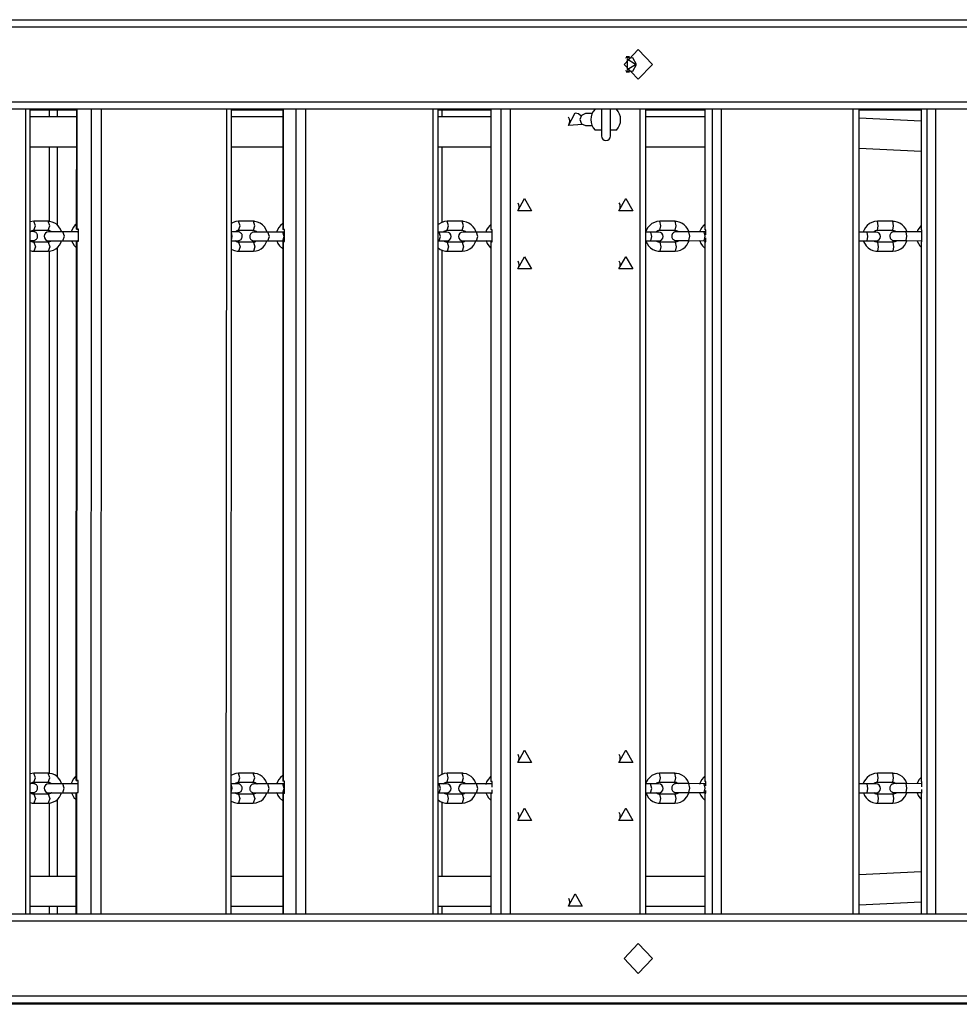
# Model space of a CAD drawing. Units: inches. Extents: x 15 to 200, y 26 to 253.
# Drawn here: x 101 to 108, y 124 to 131 of the extents above; entities that cross this region are included whole.
import ezdxf

# ---------------------------------------------------------------- set-up
doc = ezdxf.new("R2010")
doc.units = ezdxf.units.IN
doc.header["$MEASUREMENT"] = 0
doc.layers.add('Ebene 1', color=7, linetype='Continuous')

# ---------------------------------------------------------------- blocks, each defined once
blk = doc.blocks.new('block 2')
at = {"layer": 'Ebene 1', "color": 179, "lineweight": 25, "true_color": 0x1a171b}
for points in [[(95.3232, 130.5019), (107.9166, 130.5019)], [(107.9166, 130.452), (95.3396, 130.452)], [(105.6363, 130.3018), (105.7308, 130.2019), (105.6363, 130.102), (105.5419, 130.2019), (105.6363, 130.3018), (105.6363, 130.3018)], [(105.624, 130.2019), (105.5986, 130.246), (105.55, 130.2429)], [(105.5767, 130.2518), (105.5545, 130.2518)], [(105.618, 130.2019), (105.5617, 130.2367), (105.5617, 130.1671), (105.618, 130.2019), (105.618, 130.2019)], [(105.55, 130.1609), (105.5986, 130.1574), (105.624, 130.2019)], [(105.5545, 130.1519), (105.5767, 130.1519)], [(95.3396, 129.9518), (107.9166, 129.9518)], [(107.9166, 129.9018), (95.3232, 129.9018)], [(101.5261, 124.5033), (101.5261, 129.9018)], [(101.5554, 124.5033), (101.5554, 129.9018)], [(101.866, 129.8946), (101.5554, 129.8946)], [(101.686, 129.8498), (101.686, 129.8946)], [(101.7361, 129.8946), (101.7361, 129.8498)], [(101.866, 129.9018), (101.8653, 129.0967)], [(101.8691, 129.9018), (101.8687, 129.0967)], [(101.9654, 124.5033), (101.9685, 129.9018)], [(102.033, 129.9018), (102.0299, 124.5033)], [(102.8712, 124.5033), (102.8745, 129.9018)], [(102.9035, 124.5033), (102.9066, 129.9018)], [(103.2516, 129.8946), (102.9066, 129.8946)], [(103.2519, 129.9018), (103.2519, 129.0936)], [(103.254, 129.9018), (103.254, 129.0936)], [(103.3398, 124.5033), (103.3398, 129.9018)], [(103.4026, 129.9018), (103.4026, 124.5033)], [(104.2596, 124.5033), (104.2596, 129.9018)], [(104.2944, 124.5033), (104.2944, 129.9018)], [(104.6458, 129.8946), (104.2944, 129.8946)], [(104.3197, 129.8498), (104.3197, 129.8946)], [(104.6462, 129.9018), (104.6462, 129.0919)], [(104.6475, 129.9018), (104.6475, 129.0919)], [(104.7161, 124.5033), (104.7161, 129.9018)], [(104.7766, 129.9018), (104.7766, 124.5033)], [(105.2613, 129.7985), (105.1679, 129.7922), (105.213, 129.8767)], [(105.213, 129.8767), (105.2353, 129.8718), (105.2532, 129.8577)], [(105.3894, 129.9018), (105.3894, 129.785), (105.3894, 129.722)], [(105.4494, 129.722), (105.4494, 129.785), (105.4494, 129.9018)], [(105.6494, 124.5033), (105.6494, 129.9018)], [(105.6871, 124.5033), (105.6871, 129.9018)], [(106.0816, 129.8946), (105.6871, 129.8946)], [(106.0819, 129.9018), (106.0819, 129.0919)], [(106.0826, 129.9018), (106.0826, 129.0919)], [(106.1348, 124.5033), (106.1348, 129.9018)], [(106.193, 129.9018), (106.193, 124.5033)], [(107.0774, 124.5033), (107.0774, 129.9018)], [(107.118, 124.5033), (107.118, 129.9018)], [(107.5331, 129.8946), (107.118, 129.8946)], [(107.5337, 129.9018), (107.5337, 129.0919)], [(107.5338, 129.9018), (107.5338, 129.0919)], [(107.5745, 124.5033), (107.5745, 129.9018)], [(107.631, 129.9018), (107.631, 124.5033)], [(101.866, 129.8498), (101.5554, 129.8498)], [(103.2516, 129.8498), (102.9066, 129.8498)], [(104.6462, 129.8498), (104.2944, 129.8498)], [(105.1664, 129.8498), (105.1717, 129.8363), (105.1739, 129.8219)], [(105.1739, 129.8219), (105.1717, 129.8078), (105.1669, 129.7947)], [(105.2818, 129.8718), (105.2552, 129.8601), (105.2444, 129.8319)], [(105.2444, 129.8319), (105.2552, 129.8036), (105.2818, 129.7916)], [(105.3266, 129.8718), (105.2818, 129.8718)], [(106.0819, 129.8498), (105.6871, 129.8498)], [(107.5337, 129.8202), (107.1184, 129.8405)], [(105.2818, 129.7916), (105.3266, 129.7916)], [(105.3514, 129.7616), (105.3477, 129.7616), (105.3467, 129.7616)], [(105.3894, 129.7616), (105.3662, 129.7616), (105.3514, 129.7616)], [(105.3894, 129.7616), (105.3894, 129.7323), (105.3894, 129.722)], [(105.4494, 129.722), (105.4494, 129.7323), (105.4494, 129.7616)], [(105.4897, 129.7616), (105.4787, 129.7616), (105.4494, 129.7616)], [(101.5554, 129.6496), (101.8654, 129.6496)], [(101.686, 129.1487), (101.686, 129.6496)], [(101.7361, 129.6496), (101.7361, 129.1246)], [(102.9062, 129.6496), (103.2519, 129.6496)], [(104.2944, 129.6496), (104.6462, 129.6496)], [(104.3197, 129.1422), (104.3197, 129.6496)], [(105.6871, 129.6496), (106.0819, 129.6496)], [(107.1184, 129.64), (107.5337, 129.6203)], [(104.8737, 129.3017), (104.9195, 129.2197), (104.8274, 129.2197), (104.8737, 129.3017), (104.8737, 129.3017)], [(105.5524, 129.3017), (105.5986, 129.2197), (105.5062, 129.2197), (105.5524, 129.3017), (105.5524, 129.3017)], [(104.8272, 129.2741), (104.8324, 129.261), (104.8341, 129.2469)], [(104.8341, 129.2469), (104.8324, 129.2328), (104.8272, 129.2197)], [(105.5062, 129.2741), (105.5116, 129.261), (105.5133, 129.2469)], [(105.5133, 129.2469), (105.5116, 129.2328), (105.5062, 129.2197)], [(101.5802, 129.1491), (101.555, 129.1453)], [(101.5802, 129.0891), (101.5914, 129.1191), (101.5802, 129.1491)], [(101.6772, 129.1491), (101.5802, 129.1491)], [(101.7674, 129.0788), (101.7671, 129.0798), (101.76, 129.0974), (101.7493, 129.1132), (101.7364, 129.127), (101.7209, 129.1377), (101.7044, 129.1446), (101.6863, 129.1487), (101.6816, 129.1491), (101.6772, 129.1491)], [(101.6772, 129.0891), (101.6884, 129.1191), (101.6772, 129.1491)], [(102.9543, 129.1491), (102.9358, 129.1473), (102.9184, 129.1418), (102.9052, 129.1353)], [(102.9543, 129.0891), (102.9641, 129.1191), (102.9543, 129.1491)], [(103.0537, 129.1491), (102.9543, 129.1491)], [(103.1456, 129.0774), (103.145, 129.0798), (103.1375, 129.0974), (103.1274, 129.1132), (103.1139, 129.1267), (103.0984, 129.1373), (103.0816, 129.1446), (103.0635, 129.1487), (103.0587, 129.1491), (103.0537, 129.1491)], [(103.0537, 129.0891), (103.0633, 129.1191), (103.0537, 129.1491)], [(104.3533, 129.1491), (104.3351, 129.1473), (104.3173, 129.1418), (104.2937, 129.1277)], [(104.3533, 129.0891), (104.3618, 129.1191), (104.3533, 129.1491)], [(104.4543, 129.1491), (104.3533, 129.1491)], [(104.548, 129.0753), (104.5466, 129.0801), (104.5392, 129.0977), (104.5287, 129.1132), (104.5156, 129.1267), (104.4997, 129.1373), (104.4829, 129.1446), (104.4644, 129.1487), (104.4596, 129.1491), (104.4543, 129.1491)], [(104.4543, 129.0891), (104.4627, 129.1191), (104.4543, 129.1491)], [(105.7803, 129.1491), (105.7612, 129.1473), (105.7439, 129.1418), (105.7274, 129.1335), (105.7129, 129.1218), (105.7007, 129.1077), (105.6911, 129.0915), (105.6854, 129.0764)], [(105.7803, 129.0891), (105.7867, 129.1191), (105.7799, 129.1491)], [(105.8826, 129.1491), (105.7803, 129.1491)], [(105.9761, 129.0795), (105.9761, 129.0801), (105.9684, 129.0974), (105.9577, 129.1132), (105.9443, 129.1267), (105.9288, 129.1373), (105.9115, 129.1446), (105.8933, 129.1484), (105.8879, 129.1487), (105.8826, 129.1491)], [(105.8826, 129.0891), (105.8893, 129.1191), (105.8826, 129.1491)], [(107.2408, 129.1491), (107.2217, 129.1473), (107.2041, 129.1418), (107.1876, 129.1335), (107.1728, 129.1218), (107.1604, 129.1077), (107.1507, 129.0915), (107.1459, 129.0781)], [(107.2408, 129.0891), (107.2455, 129.1191), (107.2408, 129.1491)], [(107.3445, 129.1491), (107.2408, 129.1491)], [(107.4391, 129.0795), (107.4387, 129.0801), (107.431, 129.0977), (107.4203, 129.1132), (107.4069, 129.1267), (107.3914, 129.137), (107.3738, 129.1446), (107.3554, 129.1484), (107.35, 129.1487), (107.3445, 129.1491)], [(107.3445, 129.0891), (107.3492, 129.1191), (107.3445, 129.1491)], [(101.558, 129.0798), (101.5597, 129.0812), (101.5649, 129.085), (101.5702, 129.0877), (101.5752, 129.0888), (101.5802, 129.0891)], [(101.5802, 129.0891), (101.6772, 129.0891)], [(101.6772, 129.0891), (101.6832, 129.0888), (101.6891, 129.0863), (101.6944, 129.0836), (101.6997, 129.0791), (101.7001, 129.0791)], [(101.686, 129.0788), (101.686, 129.0874)], [(101.8644, 129.1304), (101.8577, 129.1246), (101.8462, 129.1105), (101.8369, 129.095), (101.8313, 129.0795)], [(101.8687, 129.0967), (101.8661, 129.0967), (101.8794, 129.0967)], [(101.8794, 129.0967), (101.8687, 129.0967)], [(101.8794, 129.0168), (101.8794, 129.0967)], [(102.9305, 129.0791), (102.9338, 129.0819), (102.9395, 129.0857), (102.9455, 129.0881), (102.95, 129.0888), (102.9543, 129.0891)], [(102.9543, 129.0891), (103.0537, 129.0891)], [(103.0537, 129.0891), (103.06, 129.0884), (103.0664, 129.0863), (103.0724, 129.0832), (103.0778, 129.0791), (103.0792, 129.0777)], [(103.2509, 129.1339), (103.2361, 129.1218), (103.2242, 129.1077), (103.2152, 129.0919), (103.2092, 129.0753)], [(103.254, 129.0936), (103.2523, 129.0936), (103.2519, 129.0936)], [(103.2633, 129.0936), (103.254, 129.0936)], [(103.2633, 129.0137), (103.2633, 129.0936)], [(104.3275, 129.0781), (104.3339, 129.0829), (104.3399, 129.0863), (104.3466, 129.0884), (104.35, 129.0891), (104.3533, 129.0891)], [(104.3533, 129.0891), (104.4543, 129.0891)], [(104.4543, 129.0891), (104.4612, 129.0884), (104.4677, 129.0863), (104.4742, 129.0829), (104.4799, 129.0777), (104.4803, 129.0774)], [(104.6455, 129.1267), (104.6401, 129.1218), (104.6281, 129.1077), (104.6186, 129.0919), (104.6129, 129.0753)], [(104.6475, 129.0919), (104.6465, 129.0919), (104.6462, 129.0919)], [(104.6549, 129.0919), (104.6475, 129.0919)], [(104.6549, 129.0116), (104.6549, 129.0919)], [(105.7538, 129.0781), (105.7617, 129.0839), (105.7684, 129.087), (105.7749, 129.0888), (105.7775, 129.0891), (105.7803, 129.0891)], [(105.7803, 129.0891), (105.8826, 129.0891)], [(105.8826, 129.0891), (105.8897, 129.0884), (105.8964, 129.0863), (105.9067, 129.0798)], [(106.0812, 129.1277), (106.0745, 129.1218), (106.0621, 129.1077), (106.053, 129.0915), (106.0478, 129.0784)], [(106.0826, 129.0919), (106.0819, 129.0919)], [(106.0883, 129.0919), (106.0826, 129.0919)], [(106.0883, 129.0595), (106.0883, 129.0919)], [(107.2136, 129.0781), (107.2221, 129.0839), (107.2288, 129.087), (107.2358, 129.0888), (107.2382, 129.0891), (107.2408, 129.0891)], [(107.2408, 129.0891), (107.3445, 129.0891)], [(107.3445, 129.0891), (107.3519, 129.0884), (107.3586, 129.0863), (107.3692, 129.0798)], [(107.5331, 129.1215), (107.5121, 129.0915), (107.5075, 129.0795)], [(107.5338, 129.0919), (107.5337, 129.0919)], [(107.5381, 129.0919), (107.5338, 129.0919)], [(107.5381, 129.0119), (107.5381, 129.0919)], [(101.5802, 129.0092), (101.5742, 129.0095), (101.5681, 129.0116), (101.5624, 129.0147), (101.5573, 129.0188), (101.5566, 129.0199)], [(101.5573, 129.0195), (101.5705, 129.0199), (101.5738, 129.0199), (101.5759, 129.0199), (101.5766, 129.0199), (101.5776, 129.0199), (101.578, 129.0199), (101.5786, 129.0199), (101.5792, 129.0199), (101.5793, 129.0202), (101.5805, 129.0202), (101.5816, 129.0202), (101.585, 129.0212), (101.5883, 129.0223), (101.5917, 129.024), (101.5948, 129.0261), (101.5984, 129.0299), (101.6016, 129.034), (101.6041, 129.0385), (101.6055, 129.0436), (101.6062, 129.0488), (101.6059, 129.0543), (101.6048, 129.0595), (101.6028, 129.064), (101.6007, 129.0674), (101.5981, 129.0705), (101.5953, 129.0733), (101.5926, 129.0753), (101.59, 129.0767), (101.5876, 129.0777), (101.585, 129.0784), (101.5829, 129.0791), (101.5816, 129.0795), (101.5798, 129.0798), (101.5792, 129.0798), (101.5783, 129.0798), (101.578, 129.0798), (101.5776, 129.0798), (101.5773, 129.0798), (101.5773, 129.0798), (101.5766, 129.0798), (101.5766, 129.0798), (101.5752, 129.0798), (101.5738, 129.0798), (101.5688, 129.0798), (101.5611, 129.0798), (101.559, 129.0798)], [(101.5749, 129.0798), (101.5742, 129.0798), (101.5723, 129.0798), (101.5695, 129.0798), (101.5587, 129.0795)], [(101.6772, 128.9489), (101.6956, 128.951), (101.7125, 128.9565), (101.728, 128.9647), (101.7418, 128.9761), (101.7533, 128.9899), (101.7626, 129.0057), (101.7671, 129.0185)], [(101.6994, 129.0185), (101.6977, 129.0171), (101.6923, 129.013), (101.6866, 129.0106), (101.6822, 129.0095), (101.6772, 129.0092)], [(101.7748, 129.0788), (101.7102, 129.0788), (101.6799, 129.0788)], [(101.6997, 129.0788), (101.6853, 129.0788), (101.6799, 129.0788)], [(101.6799, 129.0188), (101.6849, 129.0188), (101.6987, 129.0188)], [(101.6799, 129.0188), (101.7102, 129.0188), (101.7748, 129.0188)], [(101.686, 129.0106), (101.686, 129.0188)], [(101.7657, 129.0188), (101.7748, 129.0188)], [(101.7748, 129.0788), (101.7671, 129.0788)], [(101.7748, 129.0188), (101.7853, 129.0488), (101.7748, 129.0788)], [(101.8729, 129.0788), (101.7748, 129.0788)], [(101.7748, 129.0188), (101.8729, 129.0188)], [(101.8327, 129.0788), (101.8281, 129.0788), (101.8236, 129.0788)], [(101.8236, 129.0188), (101.8281, 129.0188), (101.8331, 129.0188)], [(101.8331, 129.0188), (101.8501, 128.9875), (101.8641, 128.973)], [(101.8653, 129.0168), (101.863, 125.3967)], [(101.8653, 129.0168), (101.8661, 129.0168), (101.8684, 129.0168)], [(101.8684, 129.0168), (101.8667, 125.3967)], [(101.8684, 129.0168), (101.8794, 129.0168)], [(101.8794, 129.0788), (101.8761, 129.0788), (101.8729, 129.0788)], [(101.8794, 129.0736), (101.8765, 129.0774), (101.8729, 129.0788)], [(101.8729, 129.0188), (101.8761, 129.0202), (101.8794, 129.0243)], [(101.8729, 129.0188), (101.8761, 129.0188), (101.8794, 129.0188)], [(102.9021, 129.0188), (102.9143, 129.0188), (102.925, 129.0188), (102.9338, 129.0188), (102.9412, 129.0188), (102.9463, 129.0188), (102.9489, 129.0188), (102.9493, 129.0188), (102.9496, 129.0188), (102.9529, 129.0192), (102.9556, 129.0195), (102.9591, 129.0205), (102.9631, 129.0219), (102.9672, 129.0247), (102.9711, 129.0278), (102.9746, 129.0326), (102.9772, 129.0378), (102.9789, 129.0429), (102.9792, 129.0485), (102.9789, 129.054), (102.9775, 129.0598), (102.9753, 129.0636), (102.9729, 129.0671), (102.9705, 129.0698), (102.9679, 129.0726), (102.9651, 129.0743), (102.9625, 129.076), (102.9601, 129.0767), (102.9577, 129.0777), (102.956, 129.0781), (102.9538, 129.0784), (102.9529, 129.0788), (102.9513, 129.0788), (102.9506, 129.0788), (102.95, 129.0788), (102.9496, 129.0788), (102.9493, 129.0788), (102.9475, 129.0788), (102.9436, 129.0788), (102.9312, 129.0788)], [(102.9493, 129.0788), (102.9486, 129.0788), (102.9457, 129.0788), (102.9412, 129.0788), (102.9338, 129.0788), (102.9245, 129.0788), (102.914, 129.0788), (102.9021, 129.0788)], [(102.9059, 129.0212), (102.9119, 129.0488), (102.9062, 129.0764)], [(102.9543, 129.0088), (102.9477, 129.0095), (102.9415, 129.0116), (102.9308, 129.0188)], [(103.0779, 129.0774), (103.0674, 129.0774), (103.0624, 129.0774), (103.0597, 129.0774), (103.0593, 129.0774), (103.059, 129.0774), (103.0587, 129.0774), (103.0574, 129.0774), (103.0566, 129.0774), (103.0526, 129.0767), (103.0492, 129.0757), (103.0445, 129.0736), (103.0406, 129.0708), (103.0371, 129.0674), (103.0338, 129.064), (103.0314, 129.0595), (103.0301, 129.054), (103.0294, 129.0488), (103.0294, 129.0436), (103.0307, 129.0381), (103.0325, 129.0336), (103.0345, 129.0302), (103.0375, 129.0267), (103.0399, 129.0243), (103.0428, 129.0223), (103.0452, 129.0209), (103.0478, 129.0195), (103.0499, 129.0188), (103.0523, 129.0181), (103.054, 129.0178), (103.0559, 129.0178), (103.0568, 129.0174), (103.058, 129.0174), (103.0583, 129.0174), (103.059, 129.0174), (103.059, 129.0174), (103.0597, 129.0174), (103.0618, 129.0174), (103.0664, 129.0174), (103.0735, 129.0174), (103.0826, 129.0174), (103.0933, 129.0174), (103.1052, 129.0174), (103.1179, 129.0174), (103.131, 129.0174), (103.1412, 129.0174), (103.1513, 129.0174)], [(103.0755, 129.0174), (103.0745, 129.0164), (103.0685, 129.013), (103.0624, 129.0102), (103.0583, 129.0092), (103.0537, 129.0088)], [(103.0537, 128.9489), (103.0721, 128.951), (103.0893, 128.9565), (103.1052, 128.9647), (103.1193, 128.9761), (103.1313, 128.9902), (103.1405, 129.0061), (103.1448, 129.0171)], [(103.1513, 129.0774), (103.1382, 129.0774), (103.1257, 129.0774), (103.1126, 129.0774), (103.1, 129.0774), (103.0886, 129.0774), (103.0785, 129.0774), (103.0702, 129.0774), (103.0642, 129.0774), (103.0621, 129.0774), (103.0604, 129.0774), (103.0593, 129.0774)], [(103.2064, 129.0774), (103.1455, 129.0774)], [(103.1513, 129.0174), (103.161, 129.0474), (103.1513, 129.0774)], [(103.2509, 129.0774), (103.1513, 129.0774)], [(103.1513, 129.0174), (103.2509, 129.0174)], [(103.2099, 129.0199), (103.2102, 129.0181), (103.2176, 129.0006), (103.2283, 128.9847), (103.2512, 128.964)], [(103.2643, 129.0774), (103.2509, 129.0774)], [(103.2509, 129.0174), (103.2604, 129.0474), (103.2509, 129.0774)], [(103.2509, 129.0174), (103.2643, 129.0174)], [(104.3001, 129.0774), (104.2944, 129.0774)], [(104.2944, 129.0174), (104.3001, 129.0174)], [(104.3506, 129.0774), (104.3364, 129.0774), (104.3001, 129.0774)], [(104.3001, 129.0174), (104.3085, 129.0474), (104.3001, 129.0774)], [(104.3001, 129.0174), (104.3364, 129.0174), (104.3506, 129.0174)], [(104.3533, 129.0092), (104.3466, 129.0095), (104.3402, 129.0116), (104.3314, 129.0168)], [(104.4543, 128.9489), (104.4729, 128.951), (104.4903, 128.9565), (104.5065, 128.9647), (104.5209, 128.9761), (104.533, 128.9902), (104.5419, 129.0061), (104.548, 129.023)], [(104.4765, 129.0171), (104.4739, 129.0154), (104.4677, 129.0116), (104.4612, 129.0095), (104.4577, 129.0092), (104.4543, 129.0092)], [(104.55, 129.0774), (104.4882, 129.0774), (104.4598, 129.0774)], [(104.4598, 129.0174), (104.4882, 129.0174), (104.55, 129.0174)], [(104.55, 129.0174), (104.559, 129.0474), (104.55, 129.0774)], [(104.6508, 129.0774), (104.55, 129.0774)], [(104.55, 129.0174), (104.6508, 129.0174)], [(104.6133, 129.0212), (104.6145, 129.0178), (104.6219, 129.0006), (104.6324, 128.9847), (104.6449, 128.9716)], [(104.6549, 129.0774), (104.6529, 129.0774), (104.6508, 129.0774)], [(104.6549, 129.0736), (104.6529, 129.0764), (104.6508, 129.0774)], [(104.6508, 129.0174), (104.6529, 129.0185), (104.6549, 129.0212)], [(104.6508, 129.0174), (104.6529, 129.0174), (104.6549, 129.0174)], [(105.7193, 129.0774), (105.6871, 129.0774)], [(105.6871, 129.0174), (105.7193, 129.0174)], [(105.6871, 129.0168), (105.7048, 128.9847), (105.7183, 128.9713), (105.7338, 128.9606), (105.751, 128.9534), (105.7693, 128.9496), (105.7746, 128.9489), (105.7803, 128.9489)], [(105.7732, 129.0774), (105.7581, 129.0774), (105.7193, 129.0774)], [(105.7193, 129.0174), (105.7264, 129.0474), (105.7193, 129.0774)], [(105.7193, 129.0174), (105.7581, 129.0174), (105.7732, 129.0174)], [(105.7803, 129.0088), (105.7729, 129.0095), (105.7662, 129.0116), (105.757, 129.0171)], [(105.9761, 129.0795), (105.963, 129.0795), (105.9499, 129.0795), (105.9374, 129.0795), (105.9253, 129.0795), (105.9143, 129.0795), (105.9052, 129.0795), (105.8981, 129.0795), (105.8933, 129.0795), (105.8919, 129.0795), (105.8907, 129.0795), (105.8903, 129.0795), (105.89, 129.0795), (105.8897, 129.0795), (105.8893, 129.0795), (105.889, 129.0795), (105.8883, 129.0795), (105.8872, 129.0795), (105.8847, 129.0788), (105.8823, 129.0784), (105.8792, 129.0774), (105.8762, 129.076), (105.8728, 129.0736), (105.8695, 129.0708), (105.8661, 129.0671), (105.8635, 129.0626), (105.8614, 129.0571), (105.8607, 129.0519), (105.8607, 129.046), (105.8621, 129.0402), (105.864, 129.0361), (105.8661, 129.0319), (105.8685, 129.0292), (105.8714, 129.0264), (105.8738, 129.0243), (105.8766, 129.023), (105.8792, 129.0219), (105.8816, 129.0209), (105.8833, 129.0202), (105.8854, 129.0199), (105.8867, 129.0199), (105.8883, 129.0195), (105.8886, 129.0195), (105.8893, 129.0195), (105.8897, 129.0195), (105.89, 129.0195), (105.8903, 129.0195), (105.8907, 129.0195), (105.8912, 129.0195), (105.894, 129.0195), (105.8991, 129.0195), (105.9067, 129.0195)], [(105.8826, 128.9489), (105.9014, 128.9506), (105.9189, 128.9561), (105.9351, 128.9644), (105.9499, 128.9761), (105.962, 128.9902), (105.9715, 129.0061), (105.9765, 129.0188)], [(105.9081, 129.0188), (105.9014, 129.0137), (105.8947, 129.0109), (105.8876, 129.0092), (105.8852, 129.0088), (105.8826, 129.0088)], [(105.8912, 129.0195), (105.8919, 129.0195), (105.8928, 129.0195), (105.8964, 129.0195), (105.9021, 129.0195), (105.9102, 129.0195), (105.9196, 129.0195), (105.9313, 129.0195), (105.9436, 129.0195), (105.9563, 129.0195), (105.9691, 129.0195), (105.9725, 129.0195), (105.9761, 129.0195)], [(105.9748, 129.0195), (106.0473, 129.0192)], [(105.9761, 129.0195), (105.9829, 129.0495), (105.9761, 129.0795)], [(106.0785, 129.0791), (105.9761, 129.0795)], [(105.9761, 129.0195), (106.0785, 129.0192)], [(106.0478, 129.0192), (106.0473, 129.0192)], [(106.0478, 129.0199), (106.0485, 129.0178), (106.0559, 129.0002), (106.0664, 128.9847), (106.0809, 128.9706)], [(106.0886, 129.0791), (106.0845, 129.0791), (106.0816, 129.0791), (106.0785, 129.0791)], [(106.0785, 129.0192), (106.0852, 129.0491), (106.0785, 129.0791)], [(106.0785, 129.0192), (106.089, 129.0192)], [(106.0883, 129.0116), (106.0883, 129.0388)], [(107.1723, 129.0774), (107.118, 129.0774)], [(107.118, 129.0174), (107.1723, 129.0174)], [(107.2317, 129.0774), (107.2146, 129.0774), (107.1723, 129.0774)], [(107.1723, 129.0174), (107.1766, 129.0474), (107.1723, 129.0774)], [(107.1723, 129.0174), (107.2146, 129.0174), (107.2317, 129.0174)], [(107.2408, 129.0088), (107.2334, 129.0095), (107.2264, 129.0116), (107.2171, 129.0171)], [(107.4346, 129.0795), (107.4212, 129.0795), (107.4084, 129.0795), (107.3957, 129.0795), (107.384, 129.0795), (107.3742, 129.0795), (107.3657, 129.0795), (107.3586, 129.0795), (107.355, 129.0795), (107.3547, 129.0795), (107.353, 129.0795), (107.3526, 129.0795), (107.3523, 129.0795), (107.3516, 129.0795), (107.3509, 129.0795), (107.3485, 129.0791), (107.3462, 129.0788), (107.3438, 129.0777), (107.3413, 129.077), (107.3382, 129.0753), (107.3354, 129.0733), (107.3314, 129.0695), (107.3283, 129.0657), (107.3257, 129.0609), (107.3244, 129.0557), (107.3237, 129.0505), (107.324, 129.0454), (107.3251, 129.0398), (107.3273, 129.0354), (107.3294, 129.0319), (107.3318, 129.0288), (107.3344, 129.0264), (107.3371, 129.0243), (107.3397, 129.023), (107.3425, 129.0216), (107.3445, 129.0209), (107.3466, 129.0202), (107.3485, 129.0199), (107.35, 129.0199), (107.3512, 129.0195), (107.3519, 129.0195), (107.3523, 129.0195), (107.3526, 129.0195), (107.353, 129.0195), (107.3533, 129.0195), (107.3547, 129.0195), (107.3568, 129.0195), (107.3617, 129.0195), (107.3688, 129.0195), (107.3698, 129.0195)], [(107.3445, 128.9489), (107.3633, 128.9506), (107.3809, 128.9561), (107.3974, 128.9644), (107.4126, 128.9761), (107.425, 128.9902), (107.4346, 129.0064), (107.4391, 129.0188)], [(107.3705, 129.0188), (107.3633, 129.0137), (107.3566, 129.0106), (107.3493, 129.0092), (107.3469, 129.0088), (107.3445, 129.0088)], [(107.354, 129.0195), (107.3543, 129.0195), (107.355, 129.0195), (107.3583, 129.0195), (107.3628, 129.0195), (107.3704, 129.0195), (107.3795, 129.0195), (107.3903, 129.0195), (107.4027, 129.0195), (107.4151, 129.0195), (107.4279, 129.0195), (107.431, 129.0195), (107.4346, 129.0195)], [(107.4346, 129.0195), (107.4391, 129.0495), (107.4346, 129.0795)], [(107.5381, 129.0791), (107.4346, 129.0795)], [(107.4346, 129.0195), (107.5381, 129.0192)], [(107.4375, 129.0195), (107.5075, 129.0192)], [(107.5082, 129.0157), (107.5257, 128.9847), (107.5325, 128.9771)], [(101.555, 128.9527), (101.5705, 128.9496), (101.5755, 128.9492), (101.5802, 128.9489)], [(101.5802, 129.0092), (101.5914, 128.9789), (101.5802, 128.9489)], [(101.6772, 129.0092), (101.5802, 129.0092)], [(101.5802, 128.9489), (101.6772, 128.9489)], [(101.6772, 129.0092), (101.6884, 128.9789), (101.6772, 128.9489)], [(101.686, 125.4456), (101.686, 128.951)], [(101.7361, 128.9723), (101.7361, 125.4215)], [(102.9055, 128.9627), (102.9095, 128.9606), (102.9264, 128.9534), (102.9443, 128.9496), (102.9493, 128.9492), (102.9543, 128.9489)], [(102.9543, 129.0088), (102.9641, 128.9789), (102.9543, 128.9489)], [(103.0537, 129.0088), (102.9543, 129.0088)], [(102.9543, 128.9489), (103.0537, 128.9489)], [(103.0537, 129.0088), (103.0633, 128.9789), (103.0537, 128.9489)], [(103.2519, 129.0137), (103.2523, 129.0137), (103.254, 129.0137)], [(103.2519, 129.0137), (103.2519, 125.3932)], [(103.254, 129.0137), (103.2633, 129.0137)], [(103.254, 129.0137), (103.254, 125.3932)], [(104.2934, 128.9706), (104.3078, 128.9606), (104.3251, 128.9534), (104.3432, 128.9496), (104.3485, 128.9492), (104.3533, 128.9489)], [(104.3197, 125.4394), (104.3197, 128.9572)], [(104.3533, 129.0092), (104.3618, 128.9789), (104.3533, 128.9489)], [(104.4543, 129.0092), (104.3533, 129.0092)], [(104.3533, 128.9489), (104.4543, 128.9489)], [(104.4543, 129.0092), (104.4627, 128.9789), (104.4543, 128.9489)], [(104.6462, 129.0116), (104.6465, 129.0116), (104.6475, 129.0116)], [(104.6462, 129.0116), (104.6462, 125.3918)], [(104.6475, 129.0116), (104.6549, 129.0116)], [(104.6475, 129.0116), (104.6475, 125.3918)], [(105.7803, 129.0088), (105.7867, 128.9789), (105.7799, 128.9489)], [(105.8826, 129.0088), (105.7803, 129.0088)], [(105.7803, 128.9489), (105.8826, 128.9489)], [(105.8826, 129.0088), (105.8893, 128.9789), (105.8826, 128.9489)], [(106.0819, 129.0116), (106.0826, 129.0116)], [(106.0819, 129.0116), (106.0819, 125.3918)], [(106.0826, 129.0116), (106.0883, 129.0116)], [(106.0826, 129.0116), (106.0826, 125.3918)], [(107.1476, 129.0143), (107.1649, 128.9847), (107.1783, 128.9713), (107.194, 128.9606), (107.211, 128.9534), (107.2295, 128.9496), (107.2351, 128.9489), (107.2408, 128.9489)], [(107.2408, 129.0088), (107.2455, 128.9789), (107.2408, 128.9489)], [(107.3445, 129.0088), (107.2408, 129.0088)], [(107.2408, 128.9489), (107.3445, 128.9489)], [(107.3445, 129.0088), (107.3492, 128.9789), (107.3445, 128.9489)], [(107.5337, 129.0119), (107.5338, 129.0119)], [(107.5337, 129.0119), (107.5337, 125.3918)], [(107.5338, 129.0119), (107.5381, 129.0119)], [(107.5338, 129.0119), (107.5338, 125.3918)], [(104.8272, 128.8845), (104.8324, 128.871), (104.8341, 128.8569)], [(104.8737, 128.912), (104.9195, 128.8293), (104.8274, 128.8293), (104.8737, 128.912), (104.8737, 128.912)], [(105.5524, 128.912), (105.5986, 128.8293), (105.5062, 128.8293), (105.5524, 128.912), (105.5524, 128.912)], [(105.5062, 128.8845), (105.5116, 128.871), (105.5133, 128.8569)], [(104.8341, 128.8569), (104.8324, 128.8428), (104.8272, 128.8297)], [(105.5133, 128.8569), (105.5116, 128.8428), (105.5062, 128.8297)], [(104.8737, 125.602), (104.9195, 125.5193), (104.8274, 125.5193), (104.8737, 125.602), (104.8737, 125.602)], [(105.5524, 125.602), (105.5986, 125.5193), (105.5062, 125.5193), (105.5524, 125.602), (105.5524, 125.602)], [(104.8272, 125.5744), (104.8324, 125.561), (104.8341, 125.5469)], [(104.8341, 125.5469), (104.8324, 125.5327), (104.8272, 125.5196)], [(105.5062, 125.5744), (105.5116, 125.561), (105.5133, 125.5469)], [(105.5133, 125.5469), (105.5116, 125.5327), (105.5062, 125.5196)], [(101.5798, 125.4459), (101.555, 125.4425)], [(101.5575, 125.3767), (101.559, 125.378), (101.5642, 125.3822), (101.5699, 125.3846), (101.5749, 125.3856), (101.5798, 125.386)], [(101.5798, 125.386), (101.591, 125.4159), (101.5798, 125.4459)], [(101.6768, 125.4459), (101.5798, 125.4459)], [(101.5798, 125.386), (101.6768, 125.386)], [(101.7671, 125.3756), (101.7667, 125.3767), (101.7593, 125.3942), (101.7492, 125.4101), (101.7361, 125.4239), (101.7206, 125.4345), (101.7037, 125.4418), (101.686, 125.4456), (101.6815, 125.4459), (101.6768, 125.4459)], [(101.6768, 125.386), (101.6882, 125.4159), (101.6768, 125.4459)], [(101.6768, 125.386), (101.6829, 125.3856), (101.6884, 125.3836), (101.6941, 125.3805), (101.6994, 125.376), (101.6997, 125.376)], [(101.686, 125.376), (101.686, 125.3843)], [(101.8627, 125.4263), (101.8573, 125.4215), (101.8456, 125.4073), (101.8367, 125.3918), (101.831, 125.3763)], [(101.8667, 125.3967), (101.8637, 125.3967), (101.8734, 125.3967)], [(101.8772, 125.3967), (101.8667, 125.3967)], [(101.8772, 125.3167), (101.8772, 125.3967)], [(102.9538, 125.4459), (102.9355, 125.4442), (102.9183, 125.4387), (102.9029, 125.4308)], [(102.9302, 125.376), (102.9334, 125.3787), (102.9389, 125.3822), (102.945, 125.3849), (102.9496, 125.3856), (102.9538, 125.386)], [(102.9538, 125.386), (102.9637, 125.4159), (102.9538, 125.4459)], [(103.0533, 125.4459), (102.9538, 125.4459)], [(102.9538, 125.386), (103.0533, 125.386)], [(103.1455, 125.3743), (103.1448, 125.3767), (103.1374, 125.3942), (103.127, 125.4101), (103.1136, 125.4235), (103.0981, 125.4342), (103.0812, 125.4418), (103.0633, 125.4456), (103.0583, 125.4459), (103.0533, 125.4459)], [(103.0533, 125.386), (103.0628, 125.4159), (103.0533, 125.4459)], [(103.0533, 125.386), (103.0597, 125.3853), (103.0661, 125.3836), (103.0721, 125.3801), (103.0773, 125.376), (103.0786, 125.3746)], [(103.2509, 125.4308), (103.2357, 125.4187), (103.2237, 125.4046), (103.2145, 125.3887), (103.2089, 125.3722)], [(103.254, 125.3932), (103.2523, 125.3932), (103.2519, 125.3932)], [(103.2633, 125.3932), (103.254, 125.3932)], [(103.2633, 125.3136), (103.2633, 125.3932)], [(104.353, 125.4459), (104.3342, 125.4442), (104.317, 125.4387), (104.2937, 125.4249)], [(104.3271, 125.3749), (104.3335, 125.3798), (104.3395, 125.3836), (104.3463, 125.3853), (104.3494, 125.386), (104.353, 125.386)], [(104.353, 125.386), (104.3614, 125.4159), (104.353, 125.4459)], [(104.4537, 125.4459), (104.353, 125.4459)], [(104.353, 125.386), (104.4537, 125.386)], [(104.5476, 125.3722), (104.5462, 125.377), (104.5388, 125.3946), (104.5283, 125.4101), (104.5149, 125.4235), (104.4994, 125.4342), (104.4825, 125.4418), (104.4641, 125.4456), (104.4591, 125.4459), (104.4537, 125.4459)], [(104.4537, 125.386), (104.4624, 125.4159), (104.4537, 125.4459)], [(104.4537, 125.386), (104.4605, 125.3853), (104.4672, 125.3836), (104.4739, 125.3798), (104.4796, 125.3746), (104.4799, 125.3743)], [(104.6455, 125.4235), (104.6398, 125.4187), (104.6279, 125.4046), (104.6182, 125.3887), (104.6122, 125.3708)], [(104.6475, 125.3918), (104.6465, 125.3918), (104.6462, 125.3918)], [(104.6549, 125.3918), (104.6475, 125.3918)], [(104.6549, 125.3526), (104.6549, 125.3918)], [(105.7796, 125.4459), (105.761, 125.4439), (105.7436, 125.4387), (105.7271, 125.4304), (105.7126, 125.4187), (105.7002, 125.4046), (105.6907, 125.3884), (105.6854, 125.3743)], [(105.7536, 125.3749), (105.7612, 125.3808), (105.7679, 125.3839), (105.7746, 125.3856), (105.7772, 125.3856), (105.7796, 125.386)], [(105.7796, 125.386), (105.7863, 125.4159), (105.7796, 125.4459)], [(105.8823, 125.4459), (105.7796, 125.4459)], [(105.7796, 125.386), (105.8823, 125.386)], [(105.9758, 125.3763), (105.9758, 125.377), (105.968, 125.3942), (105.9574, 125.4101), (105.9441, 125.4235), (105.9284, 125.4342), (105.9112, 125.4414), (105.8928, 125.4452), (105.8876, 125.4456), (105.8823, 125.4459)], [(105.8823, 125.386), (105.8886, 125.4159), (105.8823, 125.4459)], [(105.8823, 125.386), (105.8893, 125.3853), (105.896, 125.3829), (105.9062, 125.3767)], [(106.0812, 125.4246), (106.0741, 125.4187), (106.0617, 125.4046), (106.0526, 125.3884), (106.0462, 125.3718)], [(106.0826, 125.3918), (106.0819, 125.3918)], [(106.0883, 125.3918), (106.0826, 125.3918)], [(106.0883, 125.3625), (106.0883, 125.3918)], [(107.2405, 125.4459), (107.2214, 125.4442), (107.2038, 125.4387), (107.1873, 125.4304), (107.1723, 125.4187), (107.16, 125.4046), (107.1506, 125.3884), (107.1459, 125.3767)], [(107.2133, 125.3749), (107.2214, 125.3808), (107.2284, 125.3839), (107.2355, 125.3856), (107.2381, 125.386), (107.2405, 125.386)], [(107.2405, 125.386), (107.245, 125.4159), (107.2405, 125.4459)], [(107.3442, 125.4459), (107.2405, 125.4459)], [(107.2405, 125.386), (107.3442, 125.386)], [(107.4387, 125.3763), (107.4384, 125.377), (107.4307, 125.3942), (107.42, 125.4101), (107.4067, 125.4235), (107.3912, 125.4339), (107.3735, 125.4414), (107.355, 125.4452), (107.3499, 125.4456), (107.3442, 125.4459)], [(107.3442, 125.386), (107.3487, 125.4159), (107.3442, 125.4459)], [(107.3442, 125.386), (107.3516, 125.3853), (107.3583, 125.3829), (107.3688, 125.3767)], [(107.5337, 125.4187), (107.5213, 125.4046), (107.5118, 125.3884), (107.5071, 125.3763)], [(107.5338, 125.3918), (107.5337, 125.3918)], [(107.5381, 125.3918), (107.5338, 125.3918)], [(107.5381, 125.3546), (107.5381, 125.3918)], [(101.5554, 125.3164), (101.5702, 125.3167), (101.5735, 125.3167), (101.5755, 125.3167), (101.5762, 125.3167), (101.5773, 125.3167), (101.5776, 125.3167), (101.578, 125.3167), (101.5786, 125.3167), (101.5792, 125.3171), (101.5802, 125.3171), (101.5812, 125.3171), (101.5847, 125.3181), (101.5879, 125.3191), (101.5914, 125.3209), (101.5947, 125.3233), (101.5981, 125.3267), (101.6014, 125.3309), (101.6038, 125.3353), (101.6052, 125.3405), (101.6059, 125.3457), (101.6055, 125.3512), (101.6045, 125.3563), (101.6024, 125.3608), (101.6002, 125.3643), (101.5974, 125.3674), (101.5948, 125.3701), (101.5921, 125.3722), (101.5897, 125.3736), (101.5873, 125.3746), (101.5847, 125.3753), (101.5826, 125.376), (101.5809, 125.3763), (101.5793, 125.3767), (101.5786, 125.3767), (101.578, 125.3767), (101.5776, 125.3767), (101.5773, 125.3767), (101.5769, 125.3767), (101.5769, 125.3767), (101.5762, 125.3767), (101.5759, 125.3767), (101.5749, 125.3767), (101.5735, 125.3767), (101.5685, 125.3767), (101.5607, 125.3767), (101.5561, 125.3767)], [(101.5745, 125.3767), (101.5738, 125.3767), (101.5721, 125.3767), (101.5692, 125.3767), (101.5635, 125.3767), (101.5561, 125.3763), (101.5554, 125.3763)], [(101.5798, 125.3057), (101.5735, 125.3064), (101.5678, 125.3085), (101.5621, 125.3116), (101.5568, 125.3157), (101.5561, 125.3167)], [(101.6768, 125.2458), (101.6951, 125.2478), (101.712, 125.2533), (101.7276, 125.2616), (101.7412, 125.273), (101.753, 125.2868), (101.7621, 125.3026), (101.7667, 125.3153)], [(101.699, 125.3153), (101.6972, 125.314), (101.692, 125.3098), (101.6863, 125.3078), (101.6816, 125.3064), (101.6768, 125.3057)], [(101.7745, 125.3756), (101.7099, 125.3756), (101.6796, 125.3756)], [(101.6994, 125.3756), (101.6849, 125.3756), (101.6796, 125.3756)], [(101.6796, 125.3157), (101.6846, 125.3157), (101.6984, 125.3157)], [(101.6796, 125.3157), (101.7099, 125.3157), (101.7745, 125.3157)], [(101.686, 125.3078), (101.686, 125.3157)], [(101.7745, 125.3157), (101.7852, 125.3457), (101.7745, 125.3756)], [(101.8727, 125.3756), (101.7745, 125.3756)], [(101.7745, 125.3157), (101.866, 125.3157)], [(101.8327, 125.3157), (101.8496, 125.2843), (101.862, 125.2713)], [(101.863, 125.3157), (101.8627, 124.5033)], [(101.8661, 125.3157), (101.866, 124.5033)], [(101.8687, 125.3167), (101.8772, 125.3167)], [(101.8772, 125.3756), (101.8751, 125.3756), (101.8727, 125.3756)], [(101.8772, 125.3732), (101.8751, 125.3753), (101.8727, 125.3756)], [(101.8754, 125.3167), (101.8761, 125.3174), (101.8772, 125.3184)], [(102.9016, 125.3157), (102.9136, 125.3157), (102.9245, 125.3157), (102.9334, 125.3157), (102.9408, 125.3157), (102.9462, 125.3157), (102.9486, 125.3157), (102.9489, 125.3157), (102.9493, 125.3157), (102.9522, 125.316), (102.955, 125.3164), (102.9587, 125.3174), (102.9625, 125.3188), (102.9668, 125.3215), (102.9708, 125.3247), (102.9742, 125.3295), (102.9768, 125.3346), (102.9786, 125.3402), (102.9789, 125.3453), (102.9786, 125.3508), (102.9772, 125.3567), (102.9749, 125.3605), (102.9725, 125.3639), (102.9701, 125.3667), (102.9672, 125.3694), (102.9648, 125.3712), (102.9624, 125.3729), (102.9598, 125.3736), (102.9574, 125.3746), (102.9556, 125.3749), (102.9536, 125.3753), (102.9524, 125.3756), (102.951, 125.3756), (102.9503, 125.3756), (102.9496, 125.3756), (102.9493, 125.3756), (102.9489, 125.3756), (102.9472, 125.3756), (102.9432, 125.3756), (102.9308, 125.3756)], [(102.9489, 125.3756), (102.9482, 125.3756), (102.9455, 125.3756), (102.9408, 125.3756), (102.9334, 125.3756), (102.9243, 125.3756), (102.9136, 125.3756), (102.9016, 125.3756)], [(102.9038, 125.3164), (102.9115, 125.3457), (102.9038, 125.3749)], [(102.9538, 125.3057), (102.9475, 125.3064), (102.9412, 125.3085), (102.9302, 125.3157)], [(103.0778, 125.3743), (103.0671, 125.3743), (103.0621, 125.3743), (103.0593, 125.3743), (103.059, 125.3743), (103.0587, 125.3743), (103.0583, 125.3743), (103.0573, 125.3743), (103.0561, 125.3743), (103.0523, 125.3736), (103.0487, 125.3725), (103.0442, 125.3705), (103.0404, 125.3681), (103.0368, 125.3643), (103.0337, 125.3608), (103.0311, 125.356), (103.0297, 125.3508), (103.029, 125.3457), (103.029, 125.3405), (103.0301, 125.335), (103.0321, 125.3305), (103.0344, 125.3271), (103.0371, 125.324), (103.0395, 125.3212), (103.0425, 125.3191), (103.0449, 125.3178), (103.0473, 125.3167), (103.0494, 125.3157), (103.0519, 125.315), (103.0537, 125.3147), (103.0552, 125.3147), (103.0566, 125.3143), (103.0574, 125.3143), (103.058, 125.3143), (103.0587, 125.3143), (103.0587, 125.3143), (103.059, 125.3143), (103.0614, 125.3143), (103.0661, 125.3143), (103.0731, 125.3143), (103.0823, 125.3143), (103.0928, 125.3143), (103.1048, 125.3143), (103.1176, 125.3143), (103.1307, 125.3143), (103.1408, 125.3143), (103.151, 125.3143)], [(103.151, 125.3743), (103.1381, 125.3743), (103.1253, 125.3743), (103.1122, 125.3743), (103.0995, 125.3743), (103.0883, 125.3743), (103.0779, 125.3743), (103.0698, 125.3743), (103.064, 125.3743), (103.0618, 125.3743), (103.06, 125.3743), (103.0587, 125.3743)], [(103.2061, 125.3743), (103.145, 125.3743)], [(103.151, 125.3143), (103.1606, 125.3443), (103.151, 125.3743)], [(103.2505, 125.3743), (103.151, 125.3743)], [(103.2095, 125.3164), (103.2099, 125.315), (103.2175, 125.2974), (103.228, 125.2816), (103.2512, 125.2606)], [(103.2643, 125.3743), (103.2505, 125.3743)], [(103.2505, 125.3143), (103.26, 125.3443), (103.2505, 125.3743)], [(104.2997, 125.3743), (104.2944, 125.3743)], [(104.35, 125.3743), (104.3361, 125.3743), (104.2997, 125.3743)], [(104.2997, 125.3143), (104.3082, 125.3443), (104.2997, 125.3743)], [(104.4537, 125.2458), (104.4725, 125.2478), (104.4897, 125.2533), (104.5059, 125.2616), (104.5206, 125.273), (104.5325, 125.2871), (104.5418, 125.3029), (104.5476, 125.3198)], [(104.5499, 125.3743), (104.4877, 125.3743), (104.4596, 125.3743)], [(104.5499, 125.3143), (104.5586, 125.3443), (104.5499, 125.3743)], [(104.6503, 125.3743), (104.5499, 125.3743)], [(104.6136, 125.3153), (104.6141, 125.3147), (104.6213, 125.2974), (104.632, 125.2816), (104.6449, 125.2685)], [(104.6549, 125.3743), (104.6524, 125.3743), (104.6503, 125.3743)], [(104.6549, 125.3698), (104.6529, 125.3732), (104.6503, 125.3743)], [(104.6503, 125.3143), (104.6529, 125.3157), (104.6549, 125.3188)], [(104.6549, 125.3119), (104.6549, 125.336)], [(105.719, 125.3743), (105.6871, 125.3743)], [(105.7729, 125.3743), (105.7577, 125.3743), (105.719, 125.3743)], [(105.719, 125.3143), (105.726, 125.3443), (105.719, 125.3743)], [(105.9758, 125.3763), (105.9627, 125.3763), (105.9496, 125.3763), (105.9369, 125.3763), (105.925, 125.3763), (105.9139, 125.3763), (105.9048, 125.3763), (105.8978, 125.3763), (105.8928, 125.3763), (105.8914, 125.3763), (105.8903, 125.3763), (105.89, 125.3763), (105.8897, 125.3763), (105.8893, 125.3763), (105.8886, 125.3763), (105.8879, 125.3763), (105.8867, 125.3763), (105.8843, 125.3756), (105.8819, 125.3753), (105.8788, 125.3743), (105.8759, 125.3729), (105.8724, 125.3705), (105.8692, 125.3681), (105.8657, 125.3639), (105.8633, 125.3591), (105.8611, 125.3543), (105.8604, 125.3488), (105.8604, 125.3429), (105.8618, 125.3371), (105.8635, 125.3329), (105.8657, 125.3288), (105.8681, 125.326), (105.8709, 125.3233), (105.8735, 125.3212), (105.8762, 125.3198), (105.8788, 125.3188), (105.8812, 125.3178), (105.8829, 125.3171), (105.8852, 125.3167), (105.8866, 125.3167), (105.8879, 125.3164), (105.8883, 125.3164), (105.889, 125.3164), (105.8893, 125.3164), (105.8897, 125.3164), (105.89, 125.3164), (105.8903, 125.3164), (105.8903, 125.3164), (105.8935, 125.3164), (105.8988, 125.3164), (105.9062, 125.3164)], [(105.8823, 125.2458), (105.9009, 125.2475), (105.9186, 125.253), (105.9348, 125.2613), (105.9496, 125.273), (105.9617, 125.2871), (105.9711, 125.3029), (105.9761, 125.3157)], [(105.9076, 125.3157), (105.9007, 125.3109), (105.8943, 125.3078), (105.8872, 125.306), (105.8847, 125.3057), (105.8823, 125.3057)], [(105.8903, 125.3164), (105.8914, 125.3164), (105.8926, 125.3164), (105.896, 125.3164), (105.9015, 125.3164), (105.9095, 125.3164), (105.9193, 125.3164), (105.931, 125.3164), (105.9432, 125.3164), (105.956, 125.3164), (105.9687, 125.3164), (105.9722, 125.3164), (105.9758, 125.3164)], [(105.9742, 125.316), (106.0471, 125.316)], [(105.9758, 125.3164), (105.9825, 125.3464), (105.9758, 125.3763)], [(106.0779, 125.376), (105.9758, 125.3763)], [(105.9758, 125.3164), (106.0779, 125.316)], [(106.0473, 125.316), (106.0471, 125.316)], [(106.0886, 125.376), (106.084, 125.376), (106.0812, 125.376), (106.0779, 125.376)], [(106.0779, 125.316), (106.0847, 125.346), (106.0779, 125.376)], [(106.0779, 125.316), (106.0845, 125.316)], [(106.0883, 125.3119), (106.0883, 125.3298)], [(107.1721, 125.3743), (107.118, 125.3743)], [(107.2314, 125.3743), (107.2143, 125.3743), (107.1721, 125.3743)], [(107.1721, 125.3143), (107.1762, 125.3443), (107.1721, 125.3743)], [(107.4341, 125.3763), (107.4207, 125.3763), (107.4081, 125.3763), (107.3953, 125.3763), (107.3836, 125.3763), (107.3738, 125.3763), (107.365, 125.3763), (107.3583, 125.3763), (107.3547, 125.3763), (107.3543, 125.3763), (107.3526, 125.3763), (107.3523, 125.3763), (107.3519, 125.3763), (107.3512, 125.3763), (107.35, 125.3763), (107.348, 125.376), (107.3459, 125.3756), (107.3435, 125.3746), (107.3411, 125.3739), (107.3378, 125.3722), (107.3351, 125.3701), (107.3311, 125.3667), (107.328, 125.3625), (107.3254, 125.3577), (107.324, 125.3526), (107.3233, 125.3474), (107.3233, 125.3422), (107.3247, 125.3367), (107.3264, 125.3322), (107.329, 125.3288), (107.3314, 125.3257), (107.3338, 125.3233), (107.3368, 125.3212), (107.3392, 125.3198), (107.3419, 125.3184), (107.3442, 125.3178), (107.3462, 125.3171), (107.348, 125.3167), (107.3499, 125.3167), (107.3509, 125.3164), (107.3519, 125.3164), (107.3523, 125.3164), (107.3526, 125.3164), (107.353, 125.3164), (107.3533, 125.3164), (107.3543, 125.3164), (107.3566, 125.3164), (107.3614, 125.3164), (107.3685, 125.3164), (107.3695, 125.3164)], [(107.3442, 125.2458), (107.3628, 125.2475), (107.3805, 125.253), (107.3971, 125.2613), (107.4119, 125.273), (107.4246, 125.2871), (107.4338, 125.3033), (107.4387, 125.3157)], [(107.3704, 125.3157), (107.3628, 125.3109), (107.3561, 125.3078), (107.3487, 125.306), (107.3466, 125.3057), (107.3442, 125.3057)], [(107.3533, 125.3164), (107.354, 125.3164), (107.3547, 125.3164), (107.358, 125.3164), (107.3624, 125.3164), (107.3698, 125.3164), (107.3791, 125.3164), (107.39, 125.3164), (107.4024, 125.3164), (107.4146, 125.3164), (107.4274, 125.3164), (107.4307, 125.3164), (107.4341, 125.3164)], [(107.4338, 125.3164), (107.4387, 125.3464), (107.4341, 125.3763)], [(107.5378, 125.376), (107.4341, 125.3763)], [(107.4341, 125.3164), (107.5378, 125.316)], [(107.4374, 125.316), (107.5071, 125.316)], [(107.5068, 125.316), (107.5071, 125.3143), (107.5149, 125.2971), (107.5256, 125.2816), (107.5325, 125.2737)], [(107.5381, 125.376), (107.5381, 125.376), (107.5378, 125.376)], [(107.5378, 125.316), (107.5381, 125.316), (107.5381, 125.3164)], [(107.5381, 125.3122), (107.5381, 125.3374)], [(101.5798, 125.3057), (101.591, 125.2757), (101.5798, 125.2458)], [(101.6768, 125.3057), (101.5798, 125.3057)], [(101.6768, 125.3057), (101.6882, 125.2757), (101.6768, 125.2458)], [(101.7361, 125.2695), (101.7361, 124.7545)], [(102.9029, 125.2609), (102.909, 125.2575), (102.926, 125.2506), (102.9439, 125.2464), (102.9489, 125.2461), (102.9538, 125.2458)], [(102.9538, 125.3057), (102.9637, 125.2757), (102.9538, 125.2458)], [(103.0533, 125.3057), (102.9538, 125.3057)], [(103.0752, 125.3143), (103.0738, 125.3133), (103.0681, 125.3098), (103.0621, 125.3071), (103.0574, 125.306), (103.0533, 125.3057)], [(103.0533, 125.2458), (103.0717, 125.2478), (103.089, 125.2533), (103.1048, 125.2616), (103.1189, 125.273), (103.131, 125.2871), (103.1401, 125.3029), (103.1443, 125.314)], [(103.0533, 125.3057), (103.0628, 125.2757), (103.0533, 125.2458)], [(103.151, 125.3143), (103.2505, 125.3143)], [(103.2505, 125.3143), (103.2643, 125.3143)], [(103.2519, 125.3136), (103.2523, 125.3136), (103.254, 125.3136)], [(103.2519, 125.3136), (103.2519, 124.5033)], [(103.254, 125.3136), (103.2633, 125.3136)], [(103.254, 125.3136), (103.254, 124.5033)], [(104.2934, 125.2671), (104.3075, 125.2575), (104.3247, 125.2506), (104.3426, 125.2464), (104.348, 125.2461), (104.353, 125.2458)], [(104.2944, 125.3143), (104.2997, 125.3143)], [(104.2997, 125.3143), (104.3361, 125.3143), (104.35, 125.3143)], [(104.3197, 124.7545), (104.3197, 125.254)], [(104.353, 125.3057), (104.3463, 125.3064), (104.3399, 125.3085), (104.3311, 125.3136)], [(104.353, 125.3057), (104.3614, 125.2757), (104.353, 125.2458)], [(104.4537, 125.3057), (104.353, 125.3057)], [(104.4761, 125.314), (104.4736, 125.3119), (104.4672, 125.3085), (104.461, 125.3064), (104.4574, 125.306), (104.4537, 125.3057)], [(104.4537, 125.3057), (104.4624, 125.2757), (104.4537, 125.2458)], [(104.4596, 125.3143), (104.4877, 125.3143), (104.5499, 125.3143)], [(104.5499, 125.3143), (104.6503, 125.3143)], [(104.6462, 125.3119), (104.6465, 125.3119), (104.6475, 125.3119)], [(104.6462, 125.3119), (104.6462, 124.5033)], [(104.6475, 125.3119), (104.6549, 125.3119)], [(104.6475, 125.3119), (104.6475, 124.5033)], [(104.6503, 125.3143), (104.6524, 125.3143), (104.6549, 125.3143)], [(105.6864, 125.3147), (105.7045, 125.2816), (105.7178, 125.2682), (105.7334, 125.2575), (105.7507, 125.2502), (105.7691, 125.2464), (105.7742, 125.2458), (105.7796, 125.2458)], [(105.6871, 125.3143), (105.719, 125.3143)], [(105.719, 125.3143), (105.7577, 125.3143), (105.7729, 125.3143)], [(105.7796, 125.3057), (105.7725, 125.3064), (105.7658, 125.3085), (105.7567, 125.314)], [(105.7796, 125.3057), (105.7863, 125.2757), (105.7796, 125.2458)], [(105.8823, 125.3057), (105.7796, 125.3057)], [(105.8823, 125.3057), (105.8886, 125.2757), (105.8823, 125.2458)], [(106.048, 125.3147), (106.0554, 125.2971), (106.066, 125.2816), (106.0809, 125.2671)], [(106.0819, 125.3119), (106.0826, 125.3119)], [(106.0819, 125.3119), (106.0819, 124.5033)], [(106.0826, 125.3119), (106.0883, 125.3119)], [(106.0826, 125.3119), (106.0826, 124.5033)], [(107.118, 125.3143), (107.1721, 125.3143)], [(107.1463, 125.3143), (107.1537, 125.2971), (107.1642, 125.2816), (107.178, 125.2682), (107.1935, 125.2575), (107.2109, 125.2506), (107.2291, 125.2464), (107.2348, 125.2458), (107.2405, 125.2458)], [(107.1721, 125.3143), (107.2143, 125.3143), (107.2314, 125.3143)], [(107.2405, 125.3057), (107.2331, 125.3064), (107.226, 125.3085), (107.2169, 125.314)], [(107.2405, 125.3057), (107.245, 125.2757), (107.2405, 125.2458)], [(107.3442, 125.3057), (107.2405, 125.3057)], [(107.3442, 125.3057), (107.3487, 125.2757), (107.3442, 125.2458)], [(107.5337, 125.3122), (107.5338, 125.3122)], [(107.5337, 125.3122), (107.5337, 124.5033)], [(107.5338, 125.3122), (107.5381, 125.3122)], [(107.5338, 125.3122), (107.5338, 124.5033)], [(101.555, 125.2492), (101.5702, 125.2464), (101.5752, 125.2461), (101.5798, 125.2458)], [(101.5798, 125.2458), (101.6768, 125.2458)], [(101.686, 124.7545), (101.686, 125.2478)], [(102.9538, 125.2458), (103.0533, 125.2458)], [(104.353, 125.2458), (104.4537, 125.2458)], [(104.8272, 125.1841), (104.8324, 125.171), (104.8341, 125.1569)], [(104.8737, 125.212), (104.9195, 125.1293), (104.8274, 125.1293), (104.8737, 125.212), (104.8737, 125.212)], [(105.5524, 125.212), (105.5986, 125.1293), (105.5062, 125.1293), (105.5524, 125.212), (105.5524, 125.212)], [(105.5062, 125.1841), (105.5116, 125.171), (105.5133, 125.1569)], [(105.7796, 125.2458), (105.8823, 125.2458)], [(107.2405, 125.2458), (107.3442, 125.2458)], [(104.8341, 125.1569), (104.8324, 125.1427), (104.8272, 125.1293)], [(105.5133, 125.1569), (105.5116, 125.1427), (105.5062, 125.1293)], [(101.8627, 124.7545), (101.5554, 124.7545)], [(103.2519, 124.7545), (102.9035, 124.7545)], [(104.6462, 124.7545), (104.2944, 124.7545)], [(106.0819, 124.7545), (105.6871, 124.7545)], [(107.5337, 124.7838), (107.1184, 124.7638)], [(105.213, 124.637), (105.2592, 124.5543), (105.1669, 124.5543), (105.213, 124.637), (105.213, 124.637)], [(105.1669, 124.6091), (105.1717, 124.596), (105.1739, 124.5819)], [(101.5554, 124.5543), (101.8627, 124.5543)], [(101.686, 124.5033), (101.686, 124.5543)], [(101.7361, 124.5543), (101.7361, 124.5033)], [(102.9035, 124.5543), (103.2516, 124.5543)], [(104.2944, 124.5543), (104.6462, 124.5543)], [(104.3197, 124.5033), (104.3197, 124.5543)], [(105.1739, 124.5819), (105.1717, 124.5674), (105.1664, 124.5543)], [(105.6871, 124.5543), (106.0819, 124.5543)], [(107.1184, 124.5636), (107.5337, 124.5836)], [(95.3232, 124.5033), (107.9166, 124.5033)], [(107.9166, 124.453), (95.3396, 124.453)], [(105.6363, 124.3032), (105.7308, 124.2033), (105.6363, 124.1034), (105.5419, 124.2033), (105.6363, 124.3032), (105.6363, 124.3032)], [(95.3396, 123.9532), (107.9166, 123.9532)], [(107.9166, 123.9032), (95.3232, 123.9032)], [(107.9166, 123.896), (96.0765, 123.896)]]:
    blk.add_lwpolyline(points, dxfattribs=at)
for points in [[(105.3467, 129.9018), (105.3285, 129.8832), (105.3181, 129.8581), (105.3181, 129.8319)], [(105.4897, 129.7616), (105.5274, 129.8005), (105.5274, 129.8632), (105.4897, 129.9018)], [(105.3181, 129.8319), (105.3181, 129.8057), (105.3285, 129.7805), (105.3467, 129.7616)]]:
    blk.add_open_spline(points, degree=3, dxfattribs=at)
for points in [[(105.3894, 129.722), (105.3894, 129.7054), (105.4029, 129.692), (105.4194, 129.692), (105.4359, 129.692), (105.4494, 129.7054), (105.4494, 129.722)], [(101.6799, 129.0788), (101.6634, 129.0788), (101.65, 129.0653), (101.65, 129.0488), (101.65, 129.0326), (101.6637, 129.0188), (101.6799, 129.0188)], [(104.3506, 129.0174), (104.3671, 129.0174), (104.3805, 129.0309), (104.3805, 129.0474), (104.3805, 129.064), (104.3668, 129.0774), (104.3506, 129.0774)], [(104.4598, 129.0774), (104.4432, 129.0774), (104.4298, 129.064), (104.4298, 129.0474), (104.4298, 129.0312), (104.4432, 129.0174), (104.4598, 129.0174)], [(105.7732, 129.0174), (105.7898, 129.0174), (105.8032, 129.0309), (105.8032, 129.0474), (105.8032, 129.064), (105.7896, 129.0774), (105.7732, 129.0774)], [(107.2317, 129.0174), (107.2482, 129.0174), (107.2617, 129.0309), (107.2617, 129.0474), (107.2617, 129.064), (107.2482, 129.0774), (107.2317, 129.0774)], [(101.6796, 125.3756), (101.663, 125.3756), (101.6496, 125.3622), (101.6496, 125.3457), (101.6496, 125.3295), (101.6634, 125.3157), (101.6796, 125.3157)], [(104.35, 125.3143), (104.3662, 125.3143), (104.3802, 125.3278), (104.3802, 125.3443), (104.3802, 125.3608), (104.3662, 125.3743), (104.35, 125.3743)], [(104.4596, 125.3743), (104.4429, 125.3743), (104.4295, 125.3608), (104.4295, 125.3443), (104.4295, 125.3281), (104.4429, 125.3143), (104.4596, 125.3143)], [(105.7729, 125.3143), (105.7896, 125.3143), (105.8028, 125.3278), (105.8028, 125.3443), (105.8028, 125.3608), (105.7891, 125.3743), (105.7729, 125.3743)], [(107.2314, 125.3143), (107.2479, 125.3143), (107.2612, 125.3278), (107.2612, 125.3443), (107.2612, 125.3608), (107.2479, 125.3743), (107.2314, 125.3743)]]:
    blk.add_open_spline(points, degree=3, knots=[0, 0, 0, 0, 1, 1, 1, 2, 2, 2, 2], dxfattribs=at)

msp = doc.modelspace()

# ---------------------------------------------------------------- block references
at = {"layer": 'Ebene 1'}
msp.add_blockref('block 2', (0, 0), dxfattribs=at)

doc.saveas('drawing.dxf')
